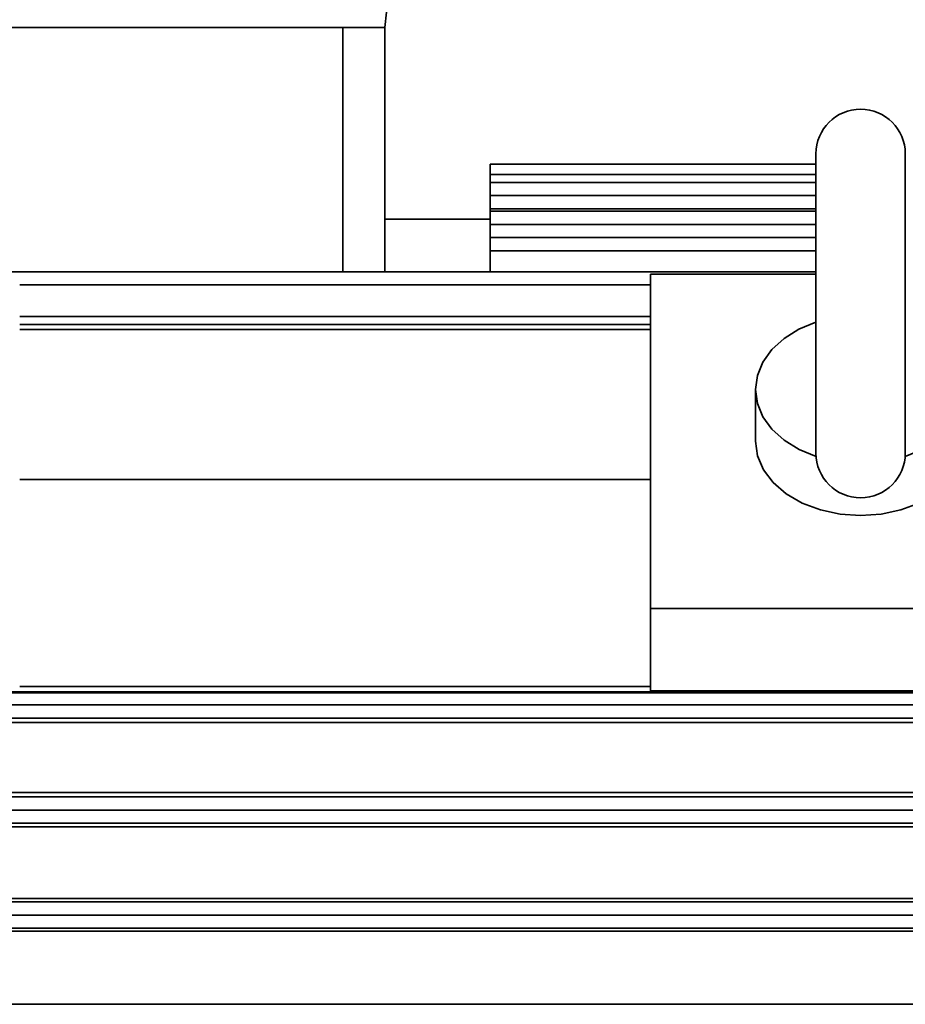
# Model space of a CAD drawing. Extents: x 0 to 3188, y 0 to 2255.
# Drawn here: x 1225 to 1394, y 1294 to 1482 of the extents above; entities that cross this region are included whole.
import ezdxf

# ---------------------------------------------------------------- set-up
doc = ezdxf.new("R2010")
doc.units = 0
doc.header["$LTSCALE"] = 37.96
doc.header["$MEASUREMENT"] = 0
doc.layers.add('10000_FRONT', color=7, linetype='CONTINUOUS')

msp = doc.modelspace()

# ---------------------------------------------------------------- linework, layer by layer
at = {"layer": '10000_FRONT', "color": 7, "linetype": 'CONTINUOUS', "lineweight": 35}
for p, q in [((1294.656657, 1480.092047), (1295.656657, 1490.092047)), ((1086.656657, 1480.092047), (1294.656657, 1480.092047)), ((1286.656657, 1433.592062), (1286.656657, 1480.092047)), ((1294.656657, 1433.592062), (1294.656657, 1480.092047)), ((1376.656657, 1399.037436), (1376.656657, 1456.037436)), ((1393.656657, 1399.037436), (1393.656657, 1456.037436)), ((1314.656657, 1454.092047), (1376.65681, 1454.092047)), ((1314.656657, 1452.079779), (1314.656657, 1454.092047)), ((1314.656657, 1452.092047), (1376.65681, 1452.092047)), ((1314.656657, 1450.548758), (1314.656657, 1452.092047)), ((1314.656657, 1450.592047), (1376.65681, 1450.592047)), ((1314.656657, 1448.092047), (1314.656657, 1450.592047)), ((1314.656657, 1448.092047), (1376.656779, 1448.092047)), ((1314.656657, 1445.592047), (1314.656657, 1448.092047)), ((1314.656657, 1445.592047), (1376.656779, 1445.592047)), ((1314.656657, 1445.092062), (1314.656657, 1445.592047)), ((1314.656657, 1445.092047), (1376.656779, 1445.092047)), ((1314.656657, 1442.592047), (1314.656657, 1445.092047)), ((1294.656657, 1443.592047), (1314.656657, 1443.592047)), ((1314.656657, 1442.592047), (1376.656779, 1442.592047)), ((1314.656657, 1440.092062), (1314.656657, 1442.592047)), ((1314.656657, 1440.092047), (1376.656749, 1440.092047)), ((1314.656657, 1433.592062), (1314.656657, 1440.092047)), ((1314.656657, 1437.592047), (1376.656749, 1437.592047)), ((1111.379111, 1433.592047), (1376.656749, 1433.592047)), ((1345.156657, 1433.123572), (1376.656718, 1433.123572)), ((1345.156657, 1353.774924), (1345.156657, 1433.123572)), ((1225.156688, 1431.092047), (1345.156688, 1431.092047)), ((1225.156672, 1425.092047), (1345.156688, 1425.092047)), ((1225.156672, 1423.568701), (1345.156688, 1423.568701)), ((1225.156672, 1422.592047), (1345.156688, 1422.592047)), ((1365.156657, 1401.303778), (1365.156657, 1411.203268)), ((1225.156657, 1394.016379), (1345.156657, 1394.016379)), ((1345.156657, 1369.483969), (1425.156657, 1369.483969)), ((1225.156657, 1354.601416), (1345.156657, 1354.601416)), ((1345.156657, 1353.774924), (1425.156657, 1353.774924)), ((1119.861651, 1353.592047), (1465.45167, 1353.592047)), ((1122.656657, 1353.393378), (1462.656657, 1353.393378)), ((1122.656657, 1351.092047), (1462.656657, 1351.092047)), ((1109.447139, 1348.592047), (1475.86616, 1348.592047)), ((1057.656657, 1347.765036), (1512.156657, 1347.765036)), ((1057.656657, 1334.400313), (1512.156657, 1334.400313)), ((1107.792186, 1333.592047), (1477.521128, 1333.592047)), ((1111.379111, 1331.092047), (1473.934214, 1331.092047)), ((1057.656657, 1327.921751), (1512.156657, 1327.921751)), ((1099.523982, 1328.592047), (1485.789317, 1328.592047)), ((1057.656657, 1314.231924), (1512.156657, 1314.231924)), ((1096.87881, 1313.592047), (1488.434489, 1313.592047)), ((1101.106391, 1311.092047), (1484.206919, 1311.092047)), ((1057.656657, 1308.056105), (1512.156657, 1308.056105)), ((1090.414069, 1308.592047), (1494.899241, 1308.592047)), ((1057.656657, 1294.097426), (1512.156657, 1294.097426))]:
    msp.add_line(p, q, dxfattribs=at)
for points in [[(1376.656013, 1424.00442), (1373.408777, 1422.648512), (1370.579222, 1420.885683), (1368.26795, 1418.778607), (1366.557136, 1416.4022), (1365.507605, 1413.84095), (1365.156672, 1411.185921), (1365.516814, 1408.531508), (1366.575227, 1405.972087), (1368.29428, 1403.598654), (1370.612855, 1401.495593), (1373.448516, 1399.737677), (1376.700446, 1398.387406)], [(1393.612868, 1398.387406), (1396.868112, 1399.73937), (1399.706071, 1401.499798), (1402.025626, 1403.605967), (1403.74413, 1405.982832), (1404.800351, 1408.545704), (1405.156657, 1411.203266)], [(1365.156657, 1401.303771), (1365.540951, 1398.544777), (1366.679066, 1395.89181), (1368.527265, 1393.446821), (1371.014521, 1391.303771), (1374.045252, 1389.545015), (1377.502988, 1388.238141), (1381.254851, 1387.433372), (1385.156657, 1387.161635), (1389.058463, 1387.433372), (1392.810326, 1388.238141), (1396.268062, 1389.545015), (1399.298793, 1391.303771), (1401.786049, 1393.446821), (1403.634248, 1395.89181), (1404.772363, 1398.544777), (1405.156657, 1401.303771)]]:
    msp.add_lwpolyline(points, dxfattribs=at)
for centre, start, end in [((1385.156657, 1456.037433), 0, 180), ((1385.156657, 1399.037433), 180, 0)]:
    msp.add_arc(centre, 8.5, start, end, dxfattribs=at)

doc.saveas('drawing.dxf')
